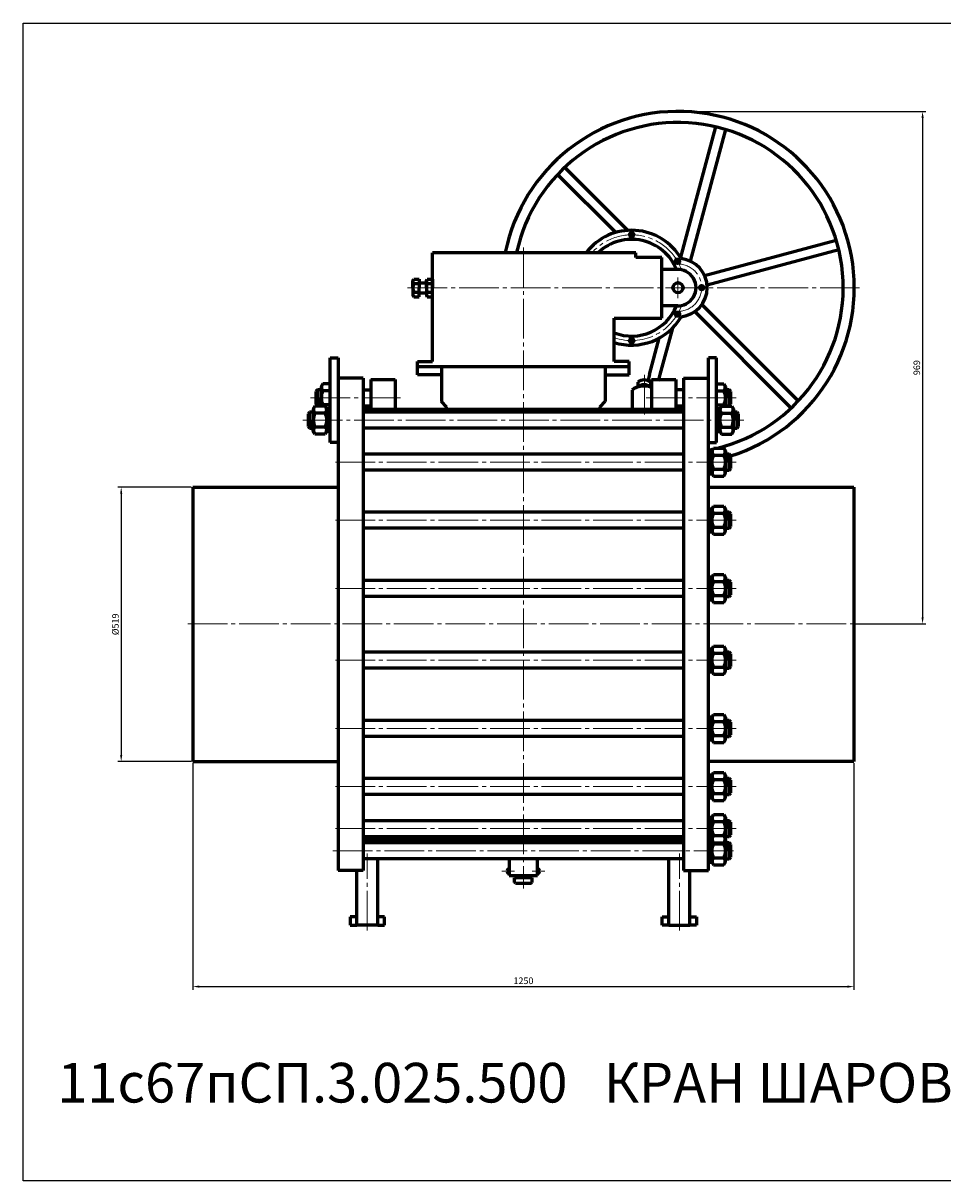
# Model space of a CAD drawing. Units: millimetres. Extents: x 3 to 643, y 188 to 626.
# Drawn here: x 3 to 351, y 188 to 626 of the extents above; entities that cross this region are included whole.
import ezdxf

# ---------------------------------------------------------------- set-up
doc = ezdxf.new("R2010")
doc.units = ezdxf.units.MM
for name, pattern in [('K5LT_AXLED', [19.5, 15, -1.5, 1.5, -1.5]), ('K5LT_BASIC', [0]), ('K5LT_THIN', [0])]:
    doc.linetypes.add(name, pattern=pattern)
doc.dimstyles.new('ISO-25', dxfattribs={"dimtxt": 2.5, "dimasz": 2.5, "dimexe": 1.25, "dimexo": 0.625, "dimtad": 1, "dimtxsty": 'Standard', "dimcen": 2.5, "dimadec": 0, "dimazin": 0, "dimtfac": 1, "dimtmove": 0, "dimatfit": 3, "dimfxl": 1, "dimarcsym": 0})

# ---------------------------------------------------------------- blocks, each defined once
blk = doc.blocks.new('*D18')
at = {"color": 0, "lineweight": -2}
for p, q in [((66.95, 346.3), (66.95, 260.58)), ((316.95, 346.3), (316.95, 260.58)), ((69.45, 261.83), (314.45, 261.83))]:
    blk.add_line(p, q, dxfattribs=at)
at = {"color": 0}
for points in [[(69.45, 262.25), (69.45, 261.42), (66.95, 261.83)], [(314.45, 262.25), (314.45, 261.42), (316.95, 261.83)]]:
    blk.add_solid(points, dxfattribs=at)
at = {"layer": 'Defpoints', "color": 0}
for p in [(66.95, 346.93), (316.95, 346.93), (316.95, 261.83)]:
    blk.add_point(p, dxfattribs=at)
at = {"color": 0, "insert": (191.95, 263.71), "char_height": 2.5, "attachment_point": 5}
blk.add_mtext('1250', dxfattribs=at)
blk = doc.blocks.new('*D19')
at = {"color": 0, "lineweight": -2}
for p, q in [((251.39, 592.8), (344.14, 592.8)), ((342.89, 590.3), (342.89, 401.5)), ((317.58, 399), (344.14, 399))]:
    blk.add_line(p, q, dxfattribs=at)
at = {"color": 0}
for points in [[(342.48, 590.3), (343.31, 590.3), (342.89, 592.8)], [(342.48, 401.5), (343.31, 401.5), (342.89, 399)]]:
    blk.add_solid(points, dxfattribs=at)
at = {"layer": 'Defpoints', "color": 0}
for p in [(250.76, 592.8), (316.95, 399), (342.89, 399)]:
    blk.add_point(p, dxfattribs=at)
at = {"color": 0, "insert": (341.02, 495.9), "char_height": 2.5, "attachment_point": 5, "rotation": 90}
blk.add_mtext('969', dxfattribs=at)
blk = doc.blocks.new('*D20')
at = {"color": 0, "lineweight": -2}
for p, q in [((66.33, 450.73), (38.61, 450.73)), ((39.86, 448.23), (39.86, 349.43)), ((66.33, 346.93), (38.61, 346.93))]:
    blk.add_line(p, q, dxfattribs=at)
at = {"color": 0}
for points in [[(39.44, 448.23), (40.27, 448.23), (39.86, 450.73)], [(39.44, 349.43), (40.27, 349.43), (39.86, 346.93)]]:
    blk.add_solid(points, dxfattribs=at)
at = {"layer": 'Defpoints', "color": 0}
for p in [(66.95, 450.73), (39.86, 346.93), (66.95, 346.93)]:
    blk.add_point(p, dxfattribs=at)
at = {"color": 0, "insert": (37.98, 398.83), "char_height": 2.5, "attachment_point": 5, "rotation": 90}
blk.add_mtext('%%C519', dxfattribs=at)

msp = doc.modelspace()

# ---------------------------------------------------------------- linework, layer by layer
at = {"color": 7, "linetype": 'K5LT_BASIC', "lineweight": 60}
for p, q in [((251.373, 537.139), (264.719, 586.948)), ((268.399, 585.962), (255.053, 536.153)), ((207.585, 571.639), (231.423, 547.801)), ((226.841, 546.995), (204.891, 568.945)), ((260.415, 530.791), (310.224, 544.137)), ((157.633, 498.23), (157.633, 539.374)), ((234.396, 539.374), (157.633, 539.374)), ((234.396, 537.563), (234.396, 539.374)), ((311.21, 540.457), (261.401, 527.111)), ((244.301, 537.563), (234.396, 537.563)), ((244.301, 514.611), (244.301, 537.563)), ((250.396, 532.992), (244.301, 532.992)), ((150.152, 528.754), (150.49, 529.339)), ((150.152, 526.04), (150.152, 528.754)), ((150.152, 526.04), (150.152, 523.326)), ((150.49, 529.339), (152.533, 529.339)), ((150.49, 527.69), (152.533, 527.69)), ((152.533, 529.339), (152.533, 526.04)), ((152.533, 522.741), (152.533, 526.04)), ((152.686, 527.945), (155.252, 527.945)), ((155.252, 528.754), (155.589, 529.339)), ((155.252, 526.04), (155.252, 528.754)), ((155.252, 526.04), (155.252, 523.326)), ((155.589, 529.339), (157.633, 529.339)), ((155.589, 527.69), (157.633, 527.69)), ((157.633, 529.339), (157.633, 526.04)), ((157.633, 522.741), (157.633, 526.04)), ((150.152, 523.326), (150.49, 522.741)), ((150.49, 524.39), (152.533, 524.39)), ((150.49, 522.741), (152.533, 522.741)), ((152.686, 524.135), (155.252, 524.135)), ((155.252, 523.326), (155.589, 522.741)), ((155.589, 524.39), (157.633, 524.39)), ((155.589, 522.741), (157.633, 522.741)), ((250.396, 519.277), (244.301, 519.277)), ((293.207, 480.629), (256.744, 517.092)), ((259.438, 519.786), (295.901, 483.323)), ((226.204, 514.611), (244.301, 514.611)), ((226.204, 498.23), (226.204, 514.611)), ((248.264, 510.817), (243.567, 493.29)), ((239.623, 493.29), (243.324, 507.1)), ((118.918, 467.575), (118.918, 499.575)), ((118.918, 499.575), (121.918, 499.575)), ((121.918, 499.575), (121.918, 305.725)), ((261.918, 305.725), (261.918, 499.575)), ((264.918, 499.575), (261.918, 499.575)), ((264.918, 467.575), (264.918, 499.575)), ((151.918, 496.325), (151.918, 498.23)), ((151.918, 498.23), (157.633, 498.23)), ((151.918, 493.125), (151.918, 496.325)), ((151.918, 496.325), (231.918, 496.325)), ((160.918, 496.325), (160.918, 483.125)), ((160.918, 496.325), (160.918, 493.125)), ((222.918, 496.325), (222.918, 493.125)), ((231.919, 498.23), (226.204, 498.23)), ((231.918, 493.125), (231.918, 496.325)), ((231.919, 496.325), (231.919, 498.23)), ((131.318, 491.925), (121.918, 491.925)), ((131.318, 491.925), (131.318, 305.725)), ((134.298, 491.458), (134.298, 480.175)), ((134.298, 491.458), (143.498, 491.458)), ((143.498, 491.458), (143.498, 480.175)), ((160.918, 493.125), (151.918, 493.125)), ((222.918, 493.125), (222.918, 483.125)), ((222.918, 493.125), (231.918, 493.125)), ((235.177, 490.415), (235.177, 488.697)), ((239.623, 493.29), (238.969, 490.846)), ((239.977, 490.415), (239.977, 488.697)), ((240.338, 491.458), (249.538, 491.458)), ((240.338, 491.458), (240.338, 480.175)), ((243.567, 493.29), (242.913, 490.846)), ((249.538, 491.458), (249.538, 480.175)), ((252.518, 491.925), (261.918, 491.925)), ((252.518, 491.925), (252.518, 305.725)), ((114.098, 487.458), (113.498, 486.858)), ((113.498, 486.858), (113.498, 482.058)), ((115.498, 487.458), (114.098, 487.458)), ((114.098, 487.458), (114.098, 481.458)), ((116.076, 489.77), (115.498, 488.768)), ((115.498, 488.768), (115.498, 484.458)), ((118.918, 489.77), (116.076, 489.77)), ((118.918, 487.114), (116.076, 487.114)), ((131.318, 487.458), (134.298, 487.458)), ((233.077, 487.408), (233.077, 480.175)), ((234.977, 488.555), (234.977, 488.472)), ((240.177, 488.555), (240.177, 488.478)), ((252.518, 487.458), (249.538, 487.458)), ((264.918, 489.769), (267.76, 489.769)), ((264.918, 487.113), (267.76, 487.113)), ((267.76, 489.769), (268.338, 488.768)), ((268.338, 488.768), (268.338, 484.458)), ((269.738, 487.458), (268.338, 487.458)), ((270.338, 486.858), (269.738, 487.458)), ((269.738, 481.458), (269.738, 487.458)), ((270.338, 482.058), (270.338, 486.858)), ((113.498, 482.058), (114.098, 481.458)), ((115.498, 481.387), (115.498, 484.458)), ((118.918, 481.802), (116.076, 481.802)), ((120.618, 484.458), (120.618, 484.458)), ((120.618, 484.458), (120.618, 484.458)), ((162.918, 481.125), (160.918, 483.125)), ((220.918, 481.125), (222.918, 483.125)), ((264.918, 481.802), (267.76, 481.802)), ((268.338, 481.387), (268.338, 484.458)), ((269.738, 481.458), (270.338, 482.058)), ((111.098, 479.075), (110.498, 478.475)), ((110.498, 478.475), (110.498, 473.675)), ((112.498, 479.075), (111.098, 479.075)), ((111.098, 479.075), (111.098, 473.075)), ((113.076, 481.387), (112.498, 480.385)), ((112.498, 480.385), (112.498, 476.075)), ((117.04, 481.387), (113.076, 481.387)), ((117.04, 478.731), (113.076, 478.731)), ((114.098, 481.458), (115.498, 481.458)), ((117.618, 480.385), (117.04, 481.387)), ((118.918, 480.425), (117.618, 480.425)), ((117.618, 480.425), (117.618, 476.075)), ((117.618, 476.075), (117.618, 480.385)), ((131.318, 481.458), (134.298, 481.458)), ((131.318, 480.175), (252.518, 480.175)), ((252.518, 479.075), (131.318, 479.075)), ((162.918, 480.175), (162.918, 481.125)), ((220.918, 480.175), (220.918, 481.125)), ((249.538, 481.458), (252.518, 481.458)), ((264.918, 480.425), (266.218, 480.425)), ((266.218, 480.385), (266.796, 481.387)), ((266.218, 480.425), (266.218, 476.075)), ((266.218, 476.075), (266.218, 480.385)), ((266.796, 481.387), (270.76, 481.387)), ((266.796, 478.731), (270.76, 478.731)), ((268.338, 481.458), (269.738, 481.458)), ((270.76, 481.387), (271.338, 480.385)), ((271.338, 480.385), (271.338, 476.075)), ((272.738, 479.075), (271.338, 479.075)), ((273.338, 478.475), (272.738, 479.075)), ((272.738, 473.075), (272.738, 479.075)), ((273.338, 473.675), (273.338, 478.475)), ((110.498, 473.675), (111.098, 473.075)), ((111.098, 473.075), (112.498, 473.075)), ((112.498, 471.765), (112.498, 476.075)), ((117.04, 473.42), (113.076, 473.42)), ((118.918, 476.323), (117.618, 476.796)), ((117.618, 476.075), (117.618, 471.765)), ((117.618, 471.725), (117.618, 476.075)), ((117.618, 475.828), (118.918, 475.355)), ((252.518, 473.075), (131.318, 473.075)), ((266.218, 476.323), (264.918, 476.796)), ((264.918, 475.828), (266.218, 475.355)), ((266.218, 476.075), (266.218, 471.765)), ((266.218, 471.725), (266.218, 476.075)), ((266.796, 473.42), (270.76, 473.42)), ((271.338, 471.765), (271.338, 476.075)), ((271.338, 473.075), (272.738, 473.075)), ((272.738, 473.075), (273.338, 473.675)), ((113.076, 470.764), (112.498, 471.765)), ((117.04, 470.764), (113.076, 470.764)), ((117.618, 471.765), (117.04, 470.764)), ((118.918, 471.725), (117.618, 471.725)), ((264.918, 471.725), (266.218, 471.725)), ((266.218, 471.765), (266.796, 470.764)), ((266.796, 470.764), (270.76, 470.764)), ((270.76, 470.764), (271.338, 471.765)), ((121.918, 467.575), (118.918, 467.575)), ((261.918, 467.575), (264.918, 467.575)), ((261.918, 464.481), (263.218, 464.481)), ((263.218, 464.441), (263.796, 465.443)), ((263.218, 464.481), (263.218, 460.131)), ((263.218, 460.131), (263.218, 464.441)), ((263.796, 465.443), (267.76, 465.443)), ((267.76, 465.443), (268.338, 464.441)), ((268.338, 464.441), (268.338, 460.131)), ((252.518, 463.131), (131.318, 463.131)), ((177.918, 463.525), (177.918, 463.525)), ((191.918, 459.925), (191.918, 459.925)), ((205.918, 463.125), (205.918, 463.125)), ((263.218, 460.379), (261.918, 460.852)), ((261.918, 459.884), (263.218, 459.41)), ((263.218, 455.781), (263.218, 460.131)), ((263.218, 460.131), (263.218, 455.821)), ((263.796, 462.787), (267.76, 462.787)), ((269.738, 463.131), (268.338, 463.131)), ((268.338, 455.821), (268.338, 460.131)), ((270.338, 462.531), (269.738, 463.131)), ((269.738, 457.131), (269.738, 463.131)), ((270.338, 457.731), (270.338, 462.531)), ((252.518, 457.131), (131.318, 457.131)), ((261.918, 455.781), (263.218, 455.781)), ((263.218, 455.821), (263.796, 454.82)), ((263.796, 457.475), (267.76, 457.475)), ((267.76, 454.82), (268.338, 455.821)), ((268.338, 457.131), (269.738, 457.131)), ((269.738, 457.131), (270.338, 457.731)), ((263.796, 454.82), (267.76, 454.82)), ((66.952, 450.725), (121.918, 450.725)), ((66.952, 450.725), (66.952, 346.925)), ((261.918, 450.725), (316.952, 450.725)), ((316.952, 450.725), (316.952, 346.925)), ((261.918, 442.536), (263.218, 442.536)), ((263.218, 442.496), (263.796, 443.498)), ((263.218, 442.536), (263.218, 438.186)), ((263.218, 438.186), (263.218, 442.496)), ((263.796, 443.498), (267.76, 443.498)), ((267.76, 443.498), (268.338, 442.496)), ((268.338, 442.496), (268.338, 438.186)), ((252.518, 441.186), (131.318, 441.186)), ((263.218, 438.434), (261.918, 438.907)), ((261.918, 437.938), (263.218, 437.465)), ((263.218, 438.186), (263.218, 433.876)), ((263.218, 433.836), (263.218, 438.186)), ((263.796, 440.842), (267.76, 440.842)), ((269.738, 441.186), (268.338, 441.186)), ((268.338, 433.876), (268.338, 438.186)), ((270.338, 440.586), (269.738, 441.186)), ((269.738, 435.186), (269.738, 441.186)), ((270.338, 435.786), (270.338, 440.586)), ((252.518, 435.186), (131.318, 435.186)), ((261.918, 433.836), (263.218, 433.836)), ((263.218, 433.876), (263.796, 432.874)), ((263.796, 435.53), (267.76, 435.53)), ((267.76, 432.874), (268.338, 433.876)), ((268.338, 435.186), (269.738, 435.186)), ((269.738, 435.186), (270.338, 435.786)), ((263.796, 432.874), (267.76, 432.874)), ((261.918, 416.738), (263.218, 416.738)), ((263.218, 416.698), (263.796, 417.7)), ((263.218, 416.738), (263.218, 412.388)), ((263.218, 412.388), (263.218, 416.698)), ((263.796, 417.7), (267.76, 417.7)), ((267.76, 417.7), (268.338, 416.698)), ((268.338, 416.698), (268.338, 412.388)), ((252.518, 415.388), (131.318, 415.388)), ((263.218, 412.636), (261.918, 413.109)), ((261.918, 412.14), (263.218, 411.667)), ((263.218, 412.388), (263.218, 408.078)), ((263.218, 408.038), (263.218, 412.388)), ((263.796, 415.044), (267.76, 415.044)), ((269.738, 415.388), (268.338, 415.388)), ((268.338, 408.078), (268.338, 412.388)), ((270.338, 414.788), (269.738, 415.388)), ((269.738, 409.388), (269.738, 415.388)), ((270.338, 409.988), (270.338, 414.788)), ((252.518, 409.388), (131.318, 409.388)), ((261.918, 408.038), (263.218, 408.038)), ((263.218, 408.078), (263.796, 407.076)), ((263.796, 409.732), (267.76, 409.732)), ((267.76, 407.076), (268.338, 408.078)), ((268.338, 409.388), (269.738, 409.388)), ((269.738, 409.388), (270.338, 409.988)), ((263.796, 407.076), (267.76, 407.076)), ((263.218, 389.572), (263.796, 390.574)), ((263.796, 390.574), (267.76, 390.574)), ((267.76, 390.574), (268.338, 389.572)), ((252.518, 388.262), (131.318, 388.262)), ((261.918, 389.612), (263.218, 389.612)), ((263.218, 385.51), (261.918, 385.983)), ((263.218, 389.612), (263.218, 385.262)), ((263.218, 385.262), (263.218, 389.572)), ((263.218, 385.262), (263.218, 380.952)), ((263.218, 380.912), (263.218, 385.262)), ((263.796, 387.918), (267.76, 387.918)), ((268.338, 389.572), (268.338, 385.262)), ((269.738, 388.262), (268.338, 388.262)), ((268.338, 380.952), (268.338, 385.262)), ((270.338, 387.662), (269.738, 388.262)), ((269.738, 382.262), (269.738, 388.262)), ((270.338, 382.862), (270.338, 387.662)), ((252.518, 382.262), (131.318, 382.262)), ((261.918, 385.015), (263.218, 384.541)), ((261.918, 380.912), (263.218, 380.912)), ((263.218, 380.952), (263.796, 379.951)), ((263.796, 382.606), (267.76, 382.606)), ((267.76, 379.951), (268.338, 380.952)), ((268.338, 382.262), (269.738, 382.262)), ((269.738, 382.262), (270.338, 382.862)), ((263.796, 379.951), (267.76, 379.951)), ((261.918, 363.814), (263.218, 363.814)), ((263.218, 363.774), (263.796, 364.776)), ((263.218, 363.814), (263.218, 359.464)), ((263.218, 359.464), (263.218, 363.774)), ((263.796, 364.776), (267.76, 364.776)), ((267.76, 364.776), (268.338, 363.774)), ((268.338, 363.774), (268.338, 359.464)), ((252.518, 362.464), (131.318, 362.464)), ((263.218, 359.712), (261.918, 360.185)), ((261.918, 359.216), (263.218, 358.743)), ((263.218, 359.464), (263.218, 355.154)), ((263.218, 355.114), (263.218, 359.464)), ((263.796, 362.12), (267.76, 362.12)), ((269.738, 362.464), (268.338, 362.464)), ((268.338, 355.154), (268.338, 359.464)), ((270.338, 361.864), (269.738, 362.464)), ((269.738, 356.464), (269.738, 362.464)), ((270.338, 357.064), (270.338, 361.864)), ((252.518, 356.464), (131.318, 356.464)), ((261.918, 355.114), (263.218, 355.114)), ((263.218, 355.154), (263.796, 354.152)), ((263.796, 356.808), (267.76, 356.808)), ((267.76, 354.152), (268.338, 355.154)), ((268.338, 356.464), (269.738, 356.464)), ((269.738, 356.464), (270.338, 357.064)), ((263.796, 354.152), (267.76, 354.152)), ((66.952, 346.925), (121.918, 346.925)), ((316.952, 346.925), (261.918, 346.925)), ((261.918, 341.869), (263.218, 341.869)), ((263.218, 341.829), (263.796, 342.831)), ((263.218, 341.869), (263.218, 337.519)), ((263.218, 337.519), (263.218, 341.829)), ((263.796, 342.831), (267.76, 342.831)), ((267.76, 342.831), (268.338, 341.829)), ((268.338, 341.829), (268.338, 337.519)), ((252.518, 340.519), (131.318, 340.519)), ((263.218, 337.767), (261.918, 338.24)), ((261.918, 337.271), (263.218, 336.798)), ((263.218, 337.519), (263.218, 333.209)), ((263.218, 333.169), (263.218, 337.519)), ((263.796, 340.175), (267.76, 340.175)), ((269.738, 340.519), (268.338, 340.519)), ((268.338, 333.209), (268.338, 337.519)), ((270.338, 339.919), (269.738, 340.519)), ((269.738, 334.519), (269.738, 340.519)), ((270.338, 335.119), (270.338, 339.919)), ((252.518, 334.519), (131.318, 334.519)), ((261.918, 333.169), (263.218, 333.169)), ((263.218, 333.209), (263.796, 332.207)), ((263.796, 334.863), (267.76, 334.863)), ((267.76, 332.207), (268.338, 333.209)), ((268.338, 334.519), (269.738, 334.519)), ((269.738, 334.519), (270.338, 335.119)), ((263.796, 332.207), (267.76, 332.207)), ((252.518, 324.575), (131.318, 324.575)), ((261.918, 325.925), (263.218, 325.925)), ((263.218, 325.885), (263.796, 326.886)), ((263.218, 325.925), (263.218, 321.575)), ((263.218, 321.575), (263.218, 325.885)), ((263.796, 326.886), (267.76, 326.886)), ((263.796, 324.231), (267.76, 324.231)), ((267.76, 326.886), (268.338, 325.885)), ((268.338, 325.885), (268.338, 321.575)), ((269.738, 324.575), (268.338, 324.575)), ((270.338, 323.975), (269.738, 324.575)), ((269.738, 318.575), (269.738, 324.575)), ((270.338, 319.175), (270.338, 323.975)), ((263.218, 321.822), (261.918, 322.296)), ((261.918, 321.327), (263.218, 320.854)), ((263.218, 321.575), (263.218, 317.265)), ((263.218, 317.225), (263.218, 321.575)), ((268.338, 317.265), (268.338, 321.575)), ((131.318, 318.575), (252.518, 318.575)), ((252.518, 317.475), (131.318, 317.475)), ((252.518, 316.192), (131.318, 316.192)), ((186.618, 317.475), (186.618, 316.192)), ((197.218, 316.192), (197.218, 317.475)), ((261.918, 317.225), (263.218, 317.225)), ((263.218, 317.542), (263.218, 313.192)), ((263.218, 313.192), (263.218, 317.502)), ((263.218, 317.265), (263.796, 316.263)), ((263.796, 318.919), (267.76, 318.919)), ((263.796, 316.263), (267.76, 316.263)), ((263.796, 315.848), (267.76, 315.848)), ((267.76, 316.263), (268.338, 317.265)), ((268.049, 318.003), (268.049, 318.003)), ((268.338, 318.575), (269.738, 318.575)), ((268.338, 317.502), (268.338, 313.192)), ((269.738, 316.192), (268.338, 316.192)), ((269.738, 318.575), (270.338, 319.175)), ((270.338, 315.592), (269.738, 316.192)), ((269.738, 310.192), (269.738, 316.192)), ((270.338, 310.792), (270.338, 315.592)), ((263.218, 313.44), (261.918, 313.913)), ((261.918, 312.945), (263.218, 312.472)), ((263.218, 313.192), (263.218, 308.882)), ((263.218, 308.842), (263.218, 313.192)), ((268.338, 308.882), (268.338, 313.192)), ((252.518, 310.192), (131.318, 310.192)), ((136.918, 285.075), (136.918, 310.192)), ((186.597, 306.475), (186.618, 306.475)), ((186.597, 306.475), (186.597, 304.475)), ((186.618, 310.192), (186.618, 303.875)), ((197.218, 303.875), (197.218, 310.192)), ((197.239, 306.475), (197.218, 306.475)), ((197.239, 304.475), (197.239, 306.475)), ((246.918, 285.075), (246.918, 310.192)), ((261.918, 308.842), (263.218, 308.842)), ((263.218, 308.882), (263.796, 307.881)), ((263.796, 310.537), (267.76, 310.537)), ((263.796, 307.881), (267.76, 307.881)), ((267.76, 307.881), (268.338, 308.882)), ((268.338, 310.192), (269.738, 310.192)), ((269.738, 310.192), (270.338, 310.792)), ((131.318, 305.725), (121.918, 305.725)), ((128.918, 285.075), (128.918, 305.725)), ((185.791, 305.635), (186.238, 305.635)), ((185.791, 305.315), (186.238, 305.315)), ((186.238, 305.635), (186.238, 305.315)), ((186.597, 304.475), (186.618, 304.475)), ((186.618, 305.475), (186.618, 306.167)), ((186.618, 305.475), (186.618, 304.783)), ((186.618, 304.437), (186.618, 305.475)), ((186.618, 303.875), (197.218, 303.875)), ((188.558, 301.181), (188.558, 302.915)), ((195.278, 302.915), (188.558, 302.915)), ((189.238, 303.115), (189.238, 303.875)), ((194.598, 303.115), (194.598, 303.875)), ((195.278, 301.181), (195.278, 302.915)), ((197.218, 305.475), (197.218, 306.167)), ((197.218, 305.475), (197.218, 304.783)), ((197.218, 304.437), (197.218, 305.475)), ((197.239, 304.475), (197.218, 304.475)), ((198.045, 305.635), (197.598, 305.635)), ((197.598, 305.315), (197.598, 305.635)), ((198.045, 305.315), (197.598, 305.315)), ((252.518, 305.725), (261.918, 305.725)), ((254.918, 285.075), (254.918, 305.725)), ((189.018, 300.915), (188.558, 301.181)), ((189.018, 300.915), (194.818, 300.915)), ((194.818, 300.915), (195.278, 301.181)), ((128.918, 288.275), (126.418, 288.275)), ((126.418, 288.275), (126.418, 285.075)), ((126.418, 285.075), (128.918, 285.075)), ((136.918, 285.075), (128.918, 285.075)), ((139.418, 288.275), (136.918, 288.275)), ((136.918, 285.075), (139.418, 285.075)), ((139.418, 285.075), (139.418, 288.275)), ((244.418, 285.075), (244.418, 288.275)), ((244.418, 288.275), (246.918, 288.275)), ((246.918, 285.075), (244.418, 285.075)), ((246.918, 285.075), (254.918, 285.075)), ((254.918, 288.275), (257.418, 288.275)), ((257.418, 285.075), (254.918, 285.075)), ((257.418, 288.275), (257.418, 285.075))]:
    msp.add_line(p, q, dxfattribs=at)
at = {"color": 4, "linetype": 'K5LT_AXLED', "lineweight": 18}
for p, q in [((232.872, 546.135), (232.872, 547.659)), ((232.872, 544.611), (232.872, 546.135)), ((191.952, 541.374), (191.952, 298.915)), ((250.193, 536.135), (248.873, 535.373)), ((251.512, 536.896), (250.193, 536.135)), ((250.396, 530.039), (250.396, 522.229)), ((148.152, 526.134), (319.064, 526.134)), ((250.193, 516.134), (248.873, 516.896)), ((251.512, 515.372), (250.193, 516.134)), ((232.872, 506.134), (232.872, 507.658)), ((232.872, 504.61), (232.872, 506.134)), ((237.681, 493.234), (237.681, 478.175)), ((111.498, 484.458), (145.498, 484.458)), ((272.338, 484.458), (238.338, 484.458)), ((108.498, 476.075), (275.338, 476.075)), ((272.338, 460.131), (119.918, 460.131)), ((272.338, 438.186), (119.918, 438.186)), ((272.338, 412.388), (119.918, 412.388)), ((65, 399), (319, 399)), ((272.338, 385.262), (119.918, 385.262)), ((272.338, 359.464), (119.918, 359.464)), ((272.338, 337.519), (119.918, 337.519)), ((272.338, 321.575), (119.918, 321.575)), ((119.918, 313.192), (272.338, 313.192)), ((132.918, 283.075), (132.918, 312.192)), ((250.918, 283.075), (250.918, 312.192)), ((183.765, 305.475), (188.618, 305.475)), ((200.045, 305.475), (195.218, 305.475))]:
    msp.add_line(p, q, dxfattribs=at)
msp.add_lwpolyline([(2.783, 626.174), (643.315, 626.174), (643.315, 188.377), (2.783, 188.377)], close=True)
at = {"color": 7, "linetype": 'K5LT_BASIC', "lineweight": 60}
for centre, radius in [((232.872, 546.135), 0.798), ((250.193, 536.135), 0.798), ((250.396, 526.134), 1.905), ((259.349, 526.134), 0.798), ((250.193, 516.134), 0.798), ((232.872, 506.134), 0.798)]:
    msp.add_circle(centre, radius, dxfattribs=at)
for centre, radius, start, end in [((250.396, 526.134), 66.668, 287.405, 168.46304), ((250.396, 526.134), 62.478, 283.73389, 167.67747), ((232.872, 526.134), 21.715, 30.37887, 142.11816), ((232.872, 526.134), 18.286, 21.94604, 133.18342), ((250.396, 526.134), 11.048, 276.28334, 83.71666), ((250.396, 526.134), 6.857, 265.28924, 94.71076), ((154.35, 526.04), 4.198, 156.86268, 180), ((154.35, 526.04), 4.198, 180, 203.13732), ((151.337, 528.484), 1.161, 151.01917, 223.16363), ((152.686, 528.097), 0.152, 180, 270), ((159.45, 526.04), 4.198, 156.86268, 180), ((159.45, 526.04), 4.198, 180, 203.13732), ((156.436, 528.484), 1.161, 151.01917, 223.16363), ((151.337, 523.596), 1.161, 136.83637, 208.98083), ((152.686, 523.983), 0.152, 90, 180), ((156.436, 523.596), 1.161, 136.83637, 208.98083), ((232.872, 526.134), 18.286, 248.61566, 338.05396), ((232.872, 526.134), 21.715, 252.11844, 329.62113), ((237.577, 487.317), 3.919, 52.23656, 127.76344), ((121.886, 484.458), 6.388, 155.43186, 180), ((117.326, 488.378), 1.778, 149.94246, 225.34139), ((237.577, 481.599), 7.354, 67.95041, 127.76344), ((237.577, 485.104), 4.321, 53.00865, 126.99135), ((266.51, 488.378), 1.778, 314.65861, 30.05754), ((261.95, 484.458), 6.388, 0, 24.56814), ((121.886, 484.458), 6.388, 180, 204.56814), ((117.326, 480.538), 1.778, 134.65861, 151.4592), ((114.231, 484.458), 6.388, 359.99752, 0), ((261.95, 484.458), 6.388, 335.43186, 0), ((266.51, 480.537), 1.778, 28.55093, 45.34139), ((118.886, 476.075), 6.388, 155.43186, 180), ((114.326, 479.996), 1.778, 149.94246, 225.34139), ((115.79, 479.996), 1.778, 314.65861, 30.05754), ((111.23, 476.075), 6.388, 0, 24.56815), ((272.606, 476.075), 6.388, 155.43185, 180), ((268.046, 479.996), 1.778, 149.94246, 225.34139), ((269.51, 479.996), 1.778, 314.65861, 30.05754), ((264.95, 476.075), 6.388, 0, 24.56814), ((118.886, 476.075), 6.388, 180, 204.56814), ((114.326, 472.155), 1.778, 134.65861, 210.05754), ((111.23, 476.075), 6.388, 335.43185, 0), ((115.79, 472.155), 1.778, 329.94246, 45.34139), ((272.606, 476.075), 6.388, 180, 204.56815), ((268.046, 472.155), 1.778, 134.65861, 210.05754), ((264.95, 476.075), 6.388, 335.43186, 0), ((269.51, 472.155), 1.778, 329.94246, 45.34139), ((250.396, 526.134), 62.478, 280.62727, 282.17921), ((265.046, 464.052), 1.778, 149.94246, 225.34139), ((266.51, 464.052), 1.778, 314.65861, 30.05754), ((269.606, 460.131), 6.388, 155.43185, 180), ((269.606, 460.131), 6.388, 180, 204.56815), ((261.95, 460.131), 6.388, 0, 24.56814), ((261.95, 460.131), 6.388, 335.43186, 0), ((265.046, 456.211), 1.778, 134.65861, 210.05754), ((266.51, 456.211), 1.778, 329.94246, 45.34139), ((265.046, 442.106), 1.778, 149.94246, 225.34139), ((266.51, 442.106), 1.778, 314.65861, 30.05754), ((269.606, 438.186), 6.388, 155.43185, 180), ((269.606, 438.186), 6.388, 180, 204.56815), ((261.95, 438.186), 6.388, 0, 24.56814), ((261.95, 438.186), 6.388, 335.43186, 0), ((265.046, 434.266), 1.778, 134.65861, 210.05754), ((266.51, 434.266), 1.778, 329.94246, 45.34139), ((265.046, 416.308), 1.778, 149.94246, 225.34139), ((266.51, 416.308), 1.778, 314.65861, 30.05754), ((269.606, 412.388), 6.388, 155.43185, 180), ((269.606, 412.388), 6.388, 180, 204.56815), ((261.95, 412.388), 6.388, 0, 24.56814), ((261.95, 412.388), 6.388, 335.43186, 0), ((265.046, 408.468), 1.778, 134.65861, 210.05754), ((266.51, 408.468), 1.778, 329.94246, 45.34139), ((265.046, 389.183), 1.778, 149.94246, 225.34139), ((266.51, 389.183), 1.778, 314.65861, 30.05754), ((269.606, 385.262), 6.388, 155.43185, 180), ((269.606, 385.262), 6.388, 180, 204.56815), ((261.95, 385.262), 6.388, 0, 24.56814), ((261.95, 385.262), 6.388, 335.43186, 0), ((265.046, 381.342), 1.778, 134.65861, 210.05754), ((266.51, 381.342), 1.778, 329.94246, 45.34139), ((265.046, 363.384), 1.778, 149.94246, 225.34139), ((266.51, 363.384), 1.778, 314.65861, 30.05754), ((269.606, 359.464), 6.388, 155.43185, 180), ((269.606, 359.464), 6.388, 180, 204.56815), ((261.95, 359.464), 6.388, 0, 24.56814), ((261.95, 359.464), 6.388, 335.43186, 0), ((265.046, 355.544), 1.778, 134.65861, 210.05754), ((266.51, 355.544), 1.778, 329.94246, 45.34139), ((265.046, 341.439), 1.778, 149.94246, 225.34139), ((266.51, 341.439), 1.778, 314.65861, 30.05754), ((269.606, 337.519), 6.388, 155.43185, 180), ((269.606, 337.519), 6.388, 180, 204.56815), ((261.95, 337.519), 6.388, 0, 24.56814), ((261.95, 337.519), 6.388, 335.43186, 0), ((265.046, 333.599), 1.778, 134.65861, 210.05754), ((266.51, 333.599), 1.778, 329.94246, 45.34139), ((269.606, 321.575), 6.388, 155.43185, 180), ((265.046, 325.495), 1.778, 149.94246, 225.34139), ((266.51, 325.495), 1.778, 314.65861, 30.05754), ((261.95, 321.575), 6.388, 0, 24.56814), ((269.606, 321.575), 6.388, 180, 204.56815), ((261.95, 321.575), 6.388, 335.43186, 0), ((269.606, 313.192), 6.388, 155.43185, 180), ((265.046, 317.654), 1.778, 134.65861, 210.05754), ((265.046, 317.113), 1.778, 177.96051, 225.34139), ((266.51, 317.654), 1.778, 329.94246, 45.34139), ((266.51, 317.113), 1.778, 314.65861, 2.03949), ((261.95, 313.192), 6.388, 0, 24.56814), ((269.606, 313.192), 6.388, 180, 204.56815), ((261.95, 313.192), 6.388, 335.43186, 0), ((186.798, 305.475), 1.02, 101.36488, 170.97515), ((197.038, 305.475), 1.02, 9.02485, 78.63512), ((265.046, 309.272), 1.778, 134.65861, 210.05754), ((266.51, 309.272), 1.778, 329.94246, 45.34139), ((186.798, 305.475), 1.02, 189.02485, 258.63512), ((189.038, 303.115), 0.2, 270, 0), ((194.798, 303.115), 0.2, 180, 270), ((197.038, 305.475), 1.02, 281.36488, 350.97515)]:
    msp.add_arc(centre, radius, start, end, dxfattribs=at)
at = {"color": 4, "linetype": 'K5LT_AXLED', "lineweight": 18}
for start, end in [(19.66664, 138.18969), (250.52662, 340.33336)]:
    msp.add_arc((232.872, 526.134), 20, start, end, dxfattribs=at)
at = {"color": 7, "linetype": 'K5LT_THIN', "lineweight": 18}
for centre, start, end in [((232.872, 546.135), 80, 350), ((250.193, 536.135), 290, 200), ((259.349, 526.134), 80, 350), ((250.193, 516.134), 230, 140), ((232.872, 506.134), 80, 350)]:
    msp.add_arc(centre, 0.952, start, end, dxfattribs=at)
at = {"color": 7, "linetype": 'K5LT_AXLED', "lineweight": 18}
msp.add_arc((250.396, 526.134), 8.953, 270, 90, dxfattribs=at)

# ---------------------------------------------------------------- texts
at = {"color": 3, "insert": (15.715, 232.999), "char_height": 15, "attachment_point": 1}
msp.add_mtext_dynamic_manual_height_columns('11с67пСП.3.025.500   КРАН ШАРОВОЙ DN500 PN25', width=614.87715, gutter_width=12.5, heights=[0], dxfattribs=at)

# ---------------------------------------------------------------- dimensions: what is measured, and where the dimension line sits
at = {"color": 1}
dim = msp.add_linear_dim(base=(342.894, 399), p1=(250.76, 592.802), p2=(316.952, 399), angle=90, text='969', dimstyle='ISO-25', dxfattribs=at)
dim.commit()
dim.dimension.update_dxf_attribs({"geometry": '*D19', "text_midpoint": (341.019, 495.901)})
dim = msp.add_linear_dim(base=(39.858, 346.925), p1=(66.952, 450.725), p2=(66.952, 346.925), angle=90, text='%%C519', dimstyle='ISO-25', dxfattribs=at)
dim.commit()
dim.dimension.update_dxf_attribs({"geometry": '*D20', "text_midpoint": (39.858, 398.825), "dimtype": 160})
dim = msp.add_linear_dim(base=(316.952, 261.833), p1=(66.952, 346.925), p2=(316.952, 346.925), text='1250', dimstyle='ISO-25', dxfattribs=at)
dim.commit()
dim.dimension.update_dxf_attribs({"geometry": '*D18', "text_midpoint": (191.952, 263.708)})

doc.saveas('drawing.dxf')
